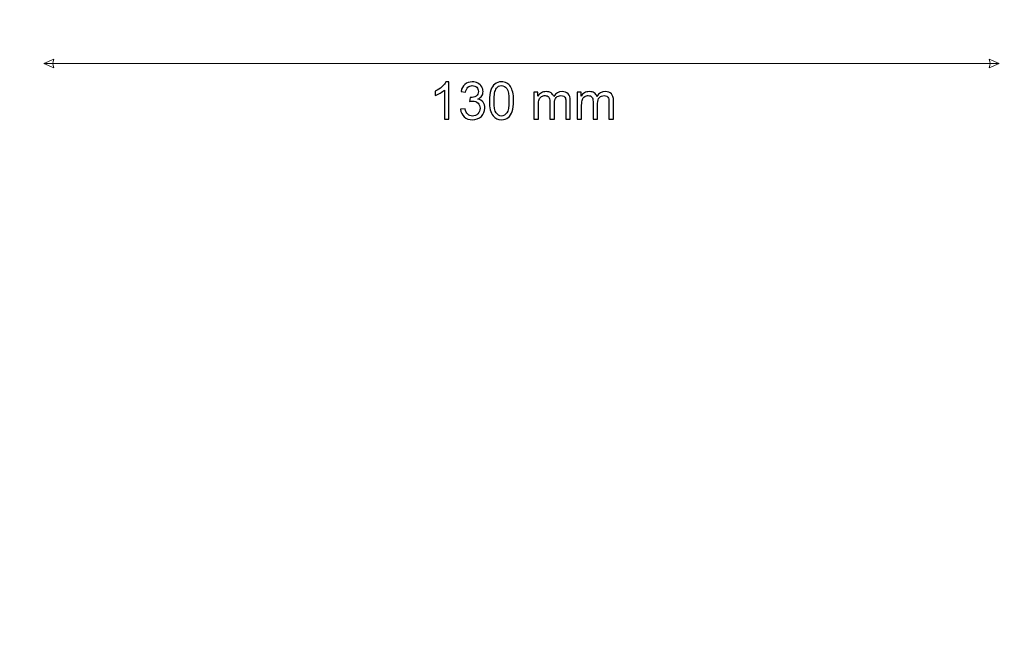
# Model space of a CAD drawing. Units: millimetres. Extents: x -148 to 148, y -105 to 105.
# Drawn here: x 23 to 90, y -63 to -21 of the extents above; entities that cross this region are included whole.
import ezdxf

# ---------------------------------------------------------------- set-up
doc = ezdxf.new("R2010")
doc.units = ezdxf.units.MM
doc.header["$MEASUREMENT"] = 0
doc.layers.add('Layer 1', color=7, linetype='Continuous')

msp = doc.modelspace()

# ---------------------------------------------------------------- linework, layer by layer
at = {"layer": 'Layer 1', "color": 250, "lineweight": 15}
msp.add_open_spline([(141.5001, 85.0001), (141.5001, 85.0001), (141.5001, -98.0001), (141.5001, -98.0001), (141.5001, -98.0001), (141.5001, -98.0001), (-141.5001, -98.0001), (-141.5001, -98.0001), (-141.5001, -98.0001), (-141.5001, -98.0001), (-141.5001, 85.0001), (-141.5001, 85.0001), (-141.5001, 85.0001), (-141.5001, 85.0001), (141.5001, 85.0001), (141.5001, 85.0001)], degree=3, knots=[0, 0, 0, 0, 0.25, 0.25, 0.25, 0.25, 0.5, 0.5, 0.5, 0.5, 0.75, 0.75, 0.75, 0.75, 1, 1, 1, 1], dxfattribs=at)
at = {"layer": 'Layer 1', "color": 51, "lineweight": 5}
for points in [[(24.7296, -23.7783), (24.7296, -23.7783), (25.407, -23.4879), (25.407, -23.4879), (25.407, -23.4879), (25.3102, -23.6815), (25.3102, -23.875), (25.407, -24.0686), (25.407, -24.0686), (25.407, -24.0686), (24.7296, -23.7783), (24.7296, -23.7783)], [(89.7296, -23.7783), (89.7296, -23.7783), (89.0521, -23.4879), (89.0521, -23.4879), (89.0521, -23.4879), (89.1489, -23.6815), (89.1489, -23.875), (89.0521, -24.0686), (89.0521, -24.0686), (89.0521, -24.0686), (89.7296, -23.7783), (89.7296, -23.7783)]]:
    msp.add_open_spline(points, degree=3, knots=[0, 0, 0, 0, 0.3333333, 0.3333333, 0.3333333, 0.3333333, 0.6666667, 0.6666667, 0.6666667, 0.6666667, 1, 1, 1, 1], dxfattribs=at)
msp.add_open_spline([(24.7296, -23.7783), (24.7296, -23.7783), (89.7296, -23.7783), (89.7296, -23.7783)], degree=3, dxfattribs=at)
at = {"layer": 'Layer 1', "color": 51}
for points, knots in [([(52.2858, -27.5648), (52.2858, -27.5648), (51.9759, -27.5648), (51.9759, -27.5648), (51.9759, -27.5648), (51.9759, -27.5648), (51.9759, -25.5892), (51.9759, -25.5892), (51.9759, -25.5892), (51.9013, -25.6604), (51.8037, -25.7315), (51.6826, -25.8027), (51.6826, -25.8027), (51.5608, -25.8738), (51.4521, -25.9273), (51.3556, -25.9626), (51.3556, -25.9626), (51.3556, -25.9626), (51.3556, -25.6633), (51.3556, -25.6633), (51.3556, -25.6633), (51.5291, -25.5816), (51.6808, -25.4828), (51.8107, -25.367), (51.8107, -25.367), (51.9401, -25.2506), (52.0324, -25.1383), (52.0865, -25.0289), (52.0865, -25.0289), (52.0865, -25.0289), (52.2858, -25.0289), (52.2858, -25.0289), (52.2858, -25.0289), (52.2858, -25.0289), (52.2858, -27.5648), (52.2858, -27.5648)], [0, 0, 0, 0, 0.1111111, 0.1111111, 0.1111111, 0.1111111, 0.2222222, 0.2222222, 0.2222222, 0.2222222, 0.3333333, 0.3333333, 0.3333333, 0.3333333, 0.4444444, 0.4444444, 0.4444444, 0.4444444, 0.5555556, 0.5555556, 0.5555556, 0.5555556, 0.6666667, 0.6666667, 0.6666667, 0.6666667, 0.7777778, 0.7777778, 0.7777778, 0.7777778, 0.8888889, 0.8888889, 0.8888889, 0.8888889, 1, 1, 1, 1]), ([(53.0819, -26.898), (53.0819, -26.898), (53.3917, -26.8569), (53.3917, -26.8569), (53.3917, -26.8569), (53.4276, -27.0327), (53.4882, -27.1591), (53.5734, -27.2367), (53.5734, -27.2367), (53.6593, -27.3143), (53.7633, -27.3531), (53.8862, -27.3531), (53.8862, -27.3531), (54.032, -27.3531), (54.1555, -27.3026), (54.256, -27.2014), (54.256, -27.2014), (54.356, -27.1003), (54.4066, -26.9751), (54.4066, -26.8257), (54.4066, -26.8257), (54.4066, -26.6834), (54.3601, -26.5658), (54.2672, -26.4735), (54.2672, -26.4735), (54.1737, -26.3812), (54.0555, -26.3348), (53.9121, -26.3348), (53.9121, -26.3348), (53.8533, -26.3348), (53.7804, -26.3465), (53.6934, -26.3695), (53.6934, -26.3695), (53.6934, -26.3695), (53.728, -26.0972), (53.728, -26.0972), (53.728, -26.0972), (53.7486, -26.0996), (53.7651, -26.1008), (53.778, -26.1008), (53.778, -26.1008), (53.9097, -26.1008), (54.0285, -26.0661), (54.1343, -25.9973), (54.1343, -25.9973), (54.2402, -25.9285), (54.2931, -25.8221), (54.2931, -25.6786), (54.2931, -25.6786), (54.2931, -25.5651), (54.2543, -25.4705), (54.1772, -25.3964), (54.1772, -25.3964), (54.1002, -25.3217), (54.0009, -25.2841), (53.8792, -25.2841), (53.8792, -25.2841), (53.7586, -25.2841), (53.6581, -25.3223), (53.5781, -25.3976), (53.5781, -25.3976), (53.4976, -25.4734), (53.4458, -25.5875), (53.4229, -25.7392), (53.4229, -25.7392), (53.4229, -25.7392), (53.113, -25.6839), (53.113, -25.6839), (53.113, -25.6839), (53.1507, -25.4758), (53.2371, -25.3147), (53.3711, -25.2006), (53.3711, -25.2006), (53.5058, -25.0865), (53.6728, -25.0289), (53.8727, -25.0289), (53.8727, -25.0289), (54.0103, -25.0289), (54.1373, -25.0589), (54.2531, -25.1177), (54.2531, -25.1177), (54.3689, -25.1771), (54.4577, -25.2576), (54.5194, -25.3599), (54.5194, -25.3599), (54.5806, -25.4622), (54.6118, -25.5704), (54.6118, -25.6857), (54.6118, -25.6857), (54.6118, -25.7944), (54.5824, -25.8938), (54.5236, -25.9838), (54.5236, -25.9838), (54.4648, -26.0731), (54.3783, -26.1443), (54.2637, -26.1972), (54.2637, -26.1972), (54.413, -26.2313), (54.5289, -26.303), (54.6118, -26.4118), (54.6118, -26.4118), (54.6941, -26.52), (54.7352, -26.6558), (54.7352, -26.8187), (54.7352, -26.8187), (54.7352, -27.0392), (54.6553, -27.2261), (54.4942, -27.3796), (54.4942, -27.3796), (54.3336, -27.533), (54.1302, -27.6095), (53.8844, -27.6095), (53.8844, -27.6095), (53.6628, -27.6095), (53.4787, -27.5436), (53.3323, -27.4113), (53.3323, -27.4113), (53.1859, -27.2796), (53.1024, -27.1085), (53.0819, -26.898)], [0, 0, 0, 0, 0.0333333, 0.0333333, 0.0333333, 0.0333333, 0.0666667, 0.0666667, 0.0666667, 0.0666667, 0.1, 0.1, 0.1, 0.1, 0.1333333, 0.1333333, 0.1333333, 0.1333333, 0.1666667, 0.1666667, 0.1666667, 0.1666667, 0.2, 0.2, 0.2, 0.2, 0.2333333, 0.2333333, 0.2333333, 0.2333333, 0.2666667, 0.2666667, 0.2666667, 0.2666667, 0.3, 0.3, 0.3, 0.3, 0.3333333, 0.3333333, 0.3333333, 0.3333333, 0.3666667, 0.3666667, 0.3666667, 0.3666667, 0.4, 0.4, 0.4, 0.4, 0.4333333, 0.4333333, 0.4333333, 0.4333333, 0.4666667, 0.4666667, 0.4666667, 0.4666667, 0.5, 0.5, 0.5, 0.5, 0.5333333, 0.5333333, 0.5333333, 0.5333333, 0.5666667, 0.5666667, 0.5666667, 0.5666667, 0.6, 0.6, 0.6, 0.6, 0.6333333, 0.6333333, 0.6333333, 0.6333333, 0.6666667, 0.6666667, 0.6666667, 0.6666667, 0.7, 0.7, 0.7, 0.7, 0.7333333, 0.7333333, 0.7333333, 0.7333333, 0.7666667, 0.7666667, 0.7666667, 0.7666667, 0.8, 0.8, 0.8, 0.8, 0.8333333, 0.8333333, 0.8333333, 0.8333333, 0.8666667, 0.8666667, 0.8666667, 0.8666667, 0.9, 0.9, 0.9, 0.9, 0.9333333, 0.9333333, 0.9333333, 0.9333333, 0.9666667, 0.9666667, 0.9666667, 0.9666667, 1, 1, 1, 1]), ([(55.0421, -26.3195), (55.0421, -26.0208), (55.0727, -25.7803), (55.1344, -25.5986), (55.1344, -25.5986), (55.1956, -25.4164), (55.2873, -25.2758), (55.4084, -25.1771), (55.4084, -25.1771), (55.5295, -25.0783), (55.6818, -25.0289), (55.8653, -25.0289), (55.8653, -25.0289), (56.0011, -25.0289), (56.1198, -25.0565), (56.2222, -25.1112), (56.2222, -25.1112), (56.3245, -25.1653), (56.4085, -25.2441), (56.4756, -25.347), (56.4756, -25.347), (56.542, -25.4499), (56.5943, -25.5751), (56.632, -25.7227), (56.632, -25.7227), (56.6702, -25.8703), (56.689, -26.069), (56.689, -26.3195), (56.689, -26.3195), (56.689, -26.6158), (56.6584, -26.8545), (56.5979, -27.0368), (56.5979, -27.0368), (56.5367, -27.2191), (56.4456, -27.3596), (56.3245, -27.459), (56.3245, -27.459), (56.2033, -27.5583), (56.0505, -27.6077), (55.8653, -27.6077), (55.8653, -27.6077), (55.6218, -27.6077), (55.4307, -27.5207), (55.292, -27.3461), (55.292, -27.3461), (55.1256, -27.1362), (55.0421, -26.7934), (55.0421, -26.3195)], [0, 0, 0, 0, 0.0833333, 0.0833333, 0.0833333, 0.0833333, 0.1666667, 0.1666667, 0.1666667, 0.1666667, 0.25, 0.25, 0.25, 0.25, 0.3333333, 0.3333333, 0.3333333, 0.3333333, 0.4166667, 0.4166667, 0.4166667, 0.4166667, 0.5, 0.5, 0.5, 0.5, 0.5833333, 0.5833333, 0.5833333, 0.5833333, 0.6666667, 0.6666667, 0.6666667, 0.6666667, 0.75, 0.75, 0.75, 0.75, 0.8333333, 0.8333333, 0.8333333, 0.8333333, 0.9166667, 0.9166667, 0.9166667, 0.9166667, 1, 1, 1, 1]), ([(55.3608, -26.3195), (55.3608, -26.734), (55.4096, -27.0098), (55.5066, -27.1473), (55.5066, -27.1473), (55.6036, -27.2843), (55.723, -27.3531), (55.8653, -27.3531), (55.8653, -27.3531), (56.0081, -27.3531), (56.1275, -27.2838), (56.2245, -27.1462), (56.2245, -27.1462), (56.3215, -27.0086), (56.3703, -26.7328), (56.3703, -26.3195), (56.3703, -26.3195), (56.3703, -25.9038), (56.3215, -25.6274), (56.2245, -25.491), (56.2245, -25.491), (56.1275, -25.354), (56.007, -25.2858), (55.8623, -25.2858), (55.8623, -25.2858), (55.7194, -25.2858), (55.606, -25.3464), (55.5207, -25.4669), (55.5207, -25.4669), (55.4143, -25.6204), (55.3608, -25.905), (55.3608, -26.3195)], [0, 0, 0, 0, 0.125, 0.125, 0.125, 0.125, 0.25, 0.25, 0.25, 0.25, 0.375, 0.375, 0.375, 0.375, 0.5, 0.5, 0.5, 0.5, 0.625, 0.625, 0.625, 0.625, 0.75, 0.75, 0.75, 0.75, 0.875, 0.875, 0.875, 0.875, 1, 1, 1, 1]), ([(58.0706, -27.5648), (58.0706, -27.5648), (58.0706, -25.7356), (58.0706, -25.7356), (58.0706, -25.7356), (58.0706, -25.7356), (58.3476, -25.7356), (58.3476, -25.7356), (58.3476, -25.7356), (58.3476, -25.7356), (58.3476, -25.992), (58.3476, -25.992), (58.3476, -25.992), (58.4052, -25.9026), (58.4816, -25.8303), (58.5769, -25.7762), (58.5769, -25.7762), (58.6721, -25.7215), (58.7809, -25.6939), (58.9026, -25.6939), (58.9026, -25.6939), (59.0378, -25.6939), (59.149, -25.7221), (59.2354, -25.7786), (59.2354, -25.7786), (59.3224, -25.835), (59.3836, -25.9132), (59.4188, -26.0143), (59.4188, -26.0143), (59.5641, -25.8009), (59.7522, -25.6939), (59.9839, -25.6939), (59.9839, -25.6939), (60.1656, -25.6939), (60.3049, -25.7445), (60.4025, -25.845), (60.4025, -25.845), (60.5001, -25.9455), (60.5489, -26.1002), (60.5489, -26.3089), (60.5489, -26.3089), (60.5489, -26.3089), (60.5489, -27.5648), (60.5489, -27.5648), (60.5489, -27.5648), (60.5489, -27.5648), (60.2408, -27.5648), (60.2408, -27.5648), (60.2408, -27.5648), (60.2408, -27.5648), (60.2408, -26.4124), (60.2408, -26.4124), (60.2408, -26.4124), (60.2408, -26.2883), (60.2308, -26.199), (60.2108, -26.1443), (60.2108, -26.1443), (60.1903, -26.0902), (60.1538, -26.0461), (60.1015, -26.0126), (60.1015, -26.0126), (60.0486, -25.9796), (59.9862, -25.9626), (59.9151, -25.9626), (59.9151, -25.9626), (59.7863, -25.9626), (59.6799, -26.0055), (59.5946, -26.0914), (59.5946, -26.0914), (59.51, -26.1766), (59.4671, -26.3136), (59.4671, -26.5018), (59.4671, -26.5018), (59.4671, -26.5018), (59.4671, -27.5648), (59.4671, -27.5648), (59.4671, -27.5648), (59.4671, -27.5648), (59.1572, -27.5648), (59.1572, -27.5648), (59.1572, -27.5648), (59.1572, -27.5648), (59.1572, -26.3765), (59.1572, -26.3765), (59.1572, -26.3765), (59.1572, -26.2383), (59.1319, -26.1349), (59.0813, -26.0661), (59.0813, -26.0661), (59.0308, -25.9973), (58.9485, -25.9626), (58.8332, -25.9626), (58.8332, -25.9626), (58.7462, -25.9626), (58.6657, -25.9855), (58.5916, -26.032), (58.5916, -26.032), (58.5175, -26.0778), (58.4634, -26.1449), (58.4305, -26.2331), (58.4305, -26.2331), (58.397, -26.3218), (58.3805, -26.4494), (58.3805, -26.6158), (58.3805, -26.6158), (58.3805, -26.6158), (58.3805, -27.5648), (58.3805, -27.5648), (58.3805, -27.5648), (58.3805, -27.5648), (58.0706, -27.5648), (58.0706, -27.5648)], [0, 0, 0, 0, 0.0357143, 0.0357143, 0.0357143, 0.0357143, 0.0714286, 0.0714286, 0.0714286, 0.0714286, 0.1071429, 0.1071429, 0.1071429, 0.1071429, 0.1428571, 0.1428571, 0.1428571, 0.1428571, 0.1785714, 0.1785714, 0.1785714, 0.1785714, 0.2142857, 0.2142857, 0.2142857, 0.2142857, 0.25, 0.25, 0.25, 0.25, 0.2857143, 0.2857143, 0.2857143, 0.2857143, 0.3214286, 0.3214286, 0.3214286, 0.3214286, 0.3571429, 0.3571429, 0.3571429, 0.3571429, 0.3928571, 0.3928571, 0.3928571, 0.3928571, 0.4285714, 0.4285714, 0.4285714, 0.4285714, 0.4642857, 0.4642857, 0.4642857, 0.4642857, 0.5, 0.5, 0.5, 0.5, 0.5357143, 0.5357143, 0.5357143, 0.5357143, 0.5714286, 0.5714286, 0.5714286, 0.5714286, 0.6071429, 0.6071429, 0.6071429, 0.6071429, 0.6428571, 0.6428571, 0.6428571, 0.6428571, 0.6785714, 0.6785714, 0.6785714, 0.6785714, 0.7142857, 0.7142857, 0.7142857, 0.7142857, 0.75, 0.75, 0.75, 0.75, 0.7857143, 0.7857143, 0.7857143, 0.7857143, 0.8214286, 0.8214286, 0.8214286, 0.8214286, 0.8571429, 0.8571429, 0.8571429, 0.8571429, 0.8928571, 0.8928571, 0.8928571, 0.8928571, 0.9285714, 0.9285714, 0.9285714, 0.9285714, 0.9642857, 0.9642857, 0.9642857, 0.9642857, 1, 1, 1, 1]), ([(61.0093, -27.5648), (61.0093, -27.5648), (61.0093, -25.7356), (61.0093, -25.7356), (61.0093, -25.7356), (61.0093, -25.7356), (61.2863, -25.7356), (61.2863, -25.7356), (61.2863, -25.7356), (61.2863, -25.7356), (61.2863, -25.992), (61.2863, -25.992), (61.2863, -25.992), (61.3439, -25.9026), (61.4203, -25.8303), (61.5156, -25.7762), (61.5156, -25.7762), (61.6108, -25.7215), (61.7196, -25.6939), (61.8413, -25.6939), (61.8413, -25.6939), (61.9765, -25.6939), (62.0877, -25.7221), (62.1741, -25.7786), (62.1741, -25.7786), (62.2611, -25.835), (62.3223, -25.9132), (62.3575, -26.0143), (62.3575, -26.0143), (62.5028, -25.8009), (62.6909, -25.6939), (62.9226, -25.6939), (62.9226, -25.6939), (63.1043, -25.6939), (63.2436, -25.7445), (63.3412, -25.845), (63.3412, -25.845), (63.4388, -25.9455), (63.4876, -26.1002), (63.4876, -26.3089), (63.4876, -26.3089), (63.4876, -26.3089), (63.4876, -27.5648), (63.4876, -27.5648), (63.4876, -27.5648), (63.4876, -27.5648), (63.1795, -27.5648), (63.1795, -27.5648), (63.1795, -27.5648), (63.1795, -27.5648), (63.1795, -26.4124), (63.1795, -26.4124), (63.1795, -26.4124), (63.1795, -26.2883), (63.1695, -26.199), (63.1495, -26.1443), (63.1495, -26.1443), (63.129, -26.0902), (63.0925, -26.0461), (63.0402, -26.0126), (63.0402, -26.0126), (62.9873, -25.9796), (62.9249, -25.9626), (62.8538, -25.9626), (62.8538, -25.9626), (62.725, -25.9626), (62.6186, -26.0055), (62.5333, -26.0914), (62.5333, -26.0914), (62.4487, -26.1766), (62.4058, -26.3136), (62.4058, -26.5018), (62.4058, -26.5018), (62.4058, -26.5018), (62.4058, -27.5648), (62.4058, -27.5648), (62.4058, -27.5648), (62.4058, -27.5648), (62.0959, -27.5648), (62.0959, -27.5648), (62.0959, -27.5648), (62.0959, -27.5648), (62.0959, -26.3765), (62.0959, -26.3765), (62.0959, -26.3765), (62.0959, -26.2383), (62.0706, -26.1349), (62.02, -26.0661), (62.02, -26.0661), (61.9695, -25.9973), (61.8872, -25.9626), (61.7719, -25.9626), (61.7719, -25.9626), (61.6849, -25.9626), (61.6044, -25.9855), (61.5303, -26.032), (61.5303, -26.032), (61.4562, -26.0778), (61.4021, -26.1449), (61.3692, -26.2331), (61.3692, -26.2331), (61.3357, -26.3218), (61.3192, -26.4494), (61.3192, -26.6158), (61.3192, -26.6158), (61.3192, -26.6158), (61.3192, -27.5648), (61.3192, -27.5648), (61.3192, -27.5648), (61.3192, -27.5648), (61.0093, -27.5648), (61.0093, -27.5648)], [0, 0, 0, 0, 0.0357143, 0.0357143, 0.0357143, 0.0357143, 0.0714286, 0.0714286, 0.0714286, 0.0714286, 0.1071429, 0.1071429, 0.1071429, 0.1071429, 0.1428571, 0.1428571, 0.1428571, 0.1428571, 0.1785714, 0.1785714, 0.1785714, 0.1785714, 0.2142857, 0.2142857, 0.2142857, 0.2142857, 0.25, 0.25, 0.25, 0.25, 0.2857143, 0.2857143, 0.2857143, 0.2857143, 0.3214286, 0.3214286, 0.3214286, 0.3214286, 0.3571429, 0.3571429, 0.3571429, 0.3571429, 0.3928571, 0.3928571, 0.3928571, 0.3928571, 0.4285714, 0.4285714, 0.4285714, 0.4285714, 0.4642857, 0.4642857, 0.4642857, 0.4642857, 0.5, 0.5, 0.5, 0.5, 0.5357143, 0.5357143, 0.5357143, 0.5357143, 0.5714286, 0.5714286, 0.5714286, 0.5714286, 0.6071429, 0.6071429, 0.6071429, 0.6071429, 0.6428571, 0.6428571, 0.6428571, 0.6428571, 0.6785714, 0.6785714, 0.6785714, 0.6785714, 0.7142857, 0.7142857, 0.7142857, 0.7142857, 0.75, 0.75, 0.75, 0.75, 0.7857143, 0.7857143, 0.7857143, 0.7857143, 0.8214286, 0.8214286, 0.8214286, 0.8214286, 0.8571429, 0.8571429, 0.8571429, 0.8571429, 0.8928571, 0.8928571, 0.8928571, 0.8928571, 0.9285714, 0.9285714, 0.9285714, 0.9285714, 0.9642857, 0.9642857, 0.9642857, 0.9642857, 1, 1, 1, 1])]:
    msp.add_open_spline(points, degree=3, knots=knots, dxfattribs=at)

doc.saveas('drawing.dxf')
